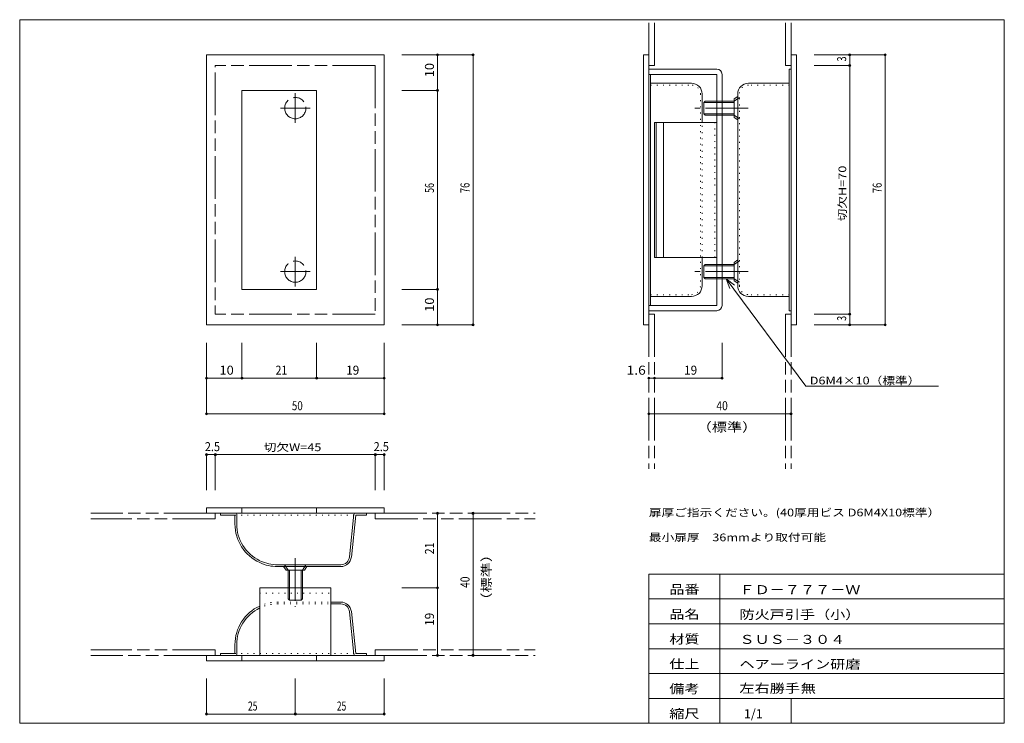
# Model space of a CAD drawing. Units: millimetres. Extents: x 10 to 287, y 6 to 204.
import ezdxf

# ---------------------------------------------------------------- set-up
doc = ezdxf.new("R2010")
doc.units = ezdxf.units.MM
for name, pattern in [('SXF_一点鎖線', [18.5, 12, -1.5, 3.5, -1.5]), ('SXF_二点鎖線', [23.5, 12, -1.5, 3.5, -1.5, 3.5, -1.5]), ('SXF_点線', [1.75, 0.25, -1.5])]:
    doc.linetypes.add(name, pattern=pattern)
for name, color, linetype, lineweight in [('00グル-プ-0白色', 7, 'Continuous', 13), ('00グル-プ-4金物', 7, 'Continuous', 13), ('00グル-プ-8寸法線', 7, 'Continuous', 13), ('00グル-プ-9中心線', 7, 'Continuous', 13), ('00グル-プ-D文字', 7, 'Continuous', 13), ('00グル-プ-E想像線', 7, 'Continuous', 13)]:
    doc.layers.add(name, color=color, linetype=linetype, lineweight=lineweight)
doc.styles.add('ＭＳ ゴシック', font='txt')

msp = doc.modelspace()

# ---------------------------------------------------------------- linework, layer by layer
at = {"layer": '00グル-プ-0白色', "color": 7, "linetype": 'Continuous', "lineweight": 13}
for p, q in [((287, 204), (10, 204)), ((287, 6), (287, 204)), ((187, 48), (287, 48)), ((187, 6), (187, 48)), ((207, 6), (207, 48)), ((187, 41), (287, 41)), ((187, 34), (287, 34)), ((187, 27), (287, 27)), ((187, 20), (287, 20)), ((187, 13), (287, 13)), ((227, 6), (227, 13))]:
    msp.add_line(p, q, dxfattribs=at)
at = {"layer": '00グル-プ-0白色', "color": 7, "linetype": 'Continuous', "lineweight": 13, "flags": 128}
msp.add_lwpolyline([(10, 204), (10, 6), (287, 6)], dxfattribs=at)
at = {"layer": '00グル-プ-4金物', "color": 6, "linetype": 'Continuous', "lineweight": 13}
for p, q in [((112.53, 194.11), (62.53, 194.11)), ((112.53, 118.11), (112.53, 194.11)), ((185.5, 194.11), (185.5, 118.11)), ((185.5, 194.11), (187, 194.11)), ((187, 194.11), (187, 118.11)), ((227, 194.11), (227, 118.11)), ((228.5, 194.11), (227, 194.11)), ((228.5, 194.11), (228.5, 118.11)), ((187, 190.11), (206.1, 190.11)), ((187.5, 188.61), (187.5, 156.11)), ((207.6, 123.61), (207.6, 188.61)), ((226.5, 190.11), (227, 190.11)), ((226.5, 122.11), (226.5, 190.11)), ((187.5, 186.11), (199, 186.11)), ((226.5, 186.11), (215, 186.11)), ((93.53, 184.11), (72.53, 184.11)), ((93.53, 184.11), (93.53, 128.11)), ((202, 183.11), (202, 175.11)), ((212, 129.11), (212, 183.11)), ((188.6, 175.11), (188.6, 137.11)), ((206.1, 175.11), (188.6, 175.11)), ((189.1, 175.11), (189.1, 137.11)), ((191.1, 175.11), (191.1, 137.11)), ((187.5, 123.61), (187.5, 156.11)), ((188.6, 137.11), (206.1, 137.11)), ((202, 129.11), (202, 137.11)), ((187.5, 126.11), (199, 126.11)), ((226.5, 126.11), (215, 126.11)), ((187, 122.11), (206.1, 122.11)), ((226.5, 122.11), (227, 122.11)), ((185.5, 118.11), (187, 118.11)), ((228.5, 118.11), (227, 118.11)), ((62.53, 66.61), (112.53, 66.61)), ((62.53, 65.11), (62.53, 66.61)), ((72.53, 66.61), (72.53, 65.11)), ((93.53, 66.61), (93.53, 65.11)), ((112.53, 65.11), (112.53, 66.61)), ((62.53, 65.11), (112.53, 65.11)), ((66.53, 65.11), (66.53, 64.61)), ((66.53, 65.11), (66.53, 64.61)), ((66.53, 64.61), (70.55, 64.61)), ((71.05, 64.81), (71.05, 62.11)), ((102.81, 52.85), (104.05, 64.84)), ((103.31, 52.8), (104.53, 64.61)), ((107.53, 64.61), (104.53, 64.61)), ((107.53, 64.61), (104.53, 64.61)), ((107.53, 65.11), (107.53, 64.61)), ((107.53, 65.11), (107.53, 64.61)), ((82.55, 50.61), (97.53, 50.61)), ((82.55, 50.11), (97.53, 50.11)), ((100.32, 50.61), (97.53, 50.61)), ((100.32, 50.11), (97.53, 50.11)), ((77.53, 44.11), (97.53, 44.11)), ((77.53, 44.11), (77.53, 35.74)), ((97.53, 44.11), (97.53, 39.71)), ((100.32, 40.11), (97.53, 40.11)), ((97.53, 25.11), (97.53, 39.71)), ((100.32, 39.61), (97.53, 39.61)), ((102.81, 37.36), (104.05, 25.38)), ((103.31, 37.42), (104.53, 25.61)), ((77.53, 25.11), (77.53, 35.74)), ((71.05, 25.41), (71.05, 28.11)), ((62.53, 25.11), (112.53, 25.11)), ((62.53, 25.11), (62.53, 23.61)), ((66.53, 25.11), (66.53, 25.61)), ((72.53, 23.61), (72.53, 25.11)), ((93.53, 23.61), (93.53, 25.11)), ((107.53, 25.61), (104.53, 25.61)), ((107.53, 25.11), (107.53, 25.61)), ((112.53, 25.11), (112.53, 23.61)), ((62.53, 23.61), (112.53, 23.61))]:
    msp.add_line(p, q, dxfattribs=at)
at = {"layer": '00グル-プ-4金物', "color": 6, "linetype": 'SXF_点線', "lineweight": 13}
for p, q in [((187.5, 185.61), (199, 185.61)), ((226.5, 185.61), (215, 185.61)), ((201.5, 183.11), (201.5, 129.11)), ((212.5, 129.11), (212.5, 183.11)), ((202, 137.11), (202, 175.11)), ((205.6, 175.11), (205.6, 156.11)), ((205.6, 137.11), (205.6, 156.11)), ((187.5, 126.61), (199, 126.61)), ((226.5, 126.61), (215, 126.61)), ((70.55, 64.61), (104.53, 64.61)), ((77.53, 42.61), (97.53, 42.61)), ((82.55, 40.11), (97.53, 40.11)), ((82.55, 39.61), (97.53, 39.61)), ((70.55, 25.61), (104.53, 25.61))]:
    msp.add_line(p, q, dxfattribs=at)
at = {"layer": '00グル-プ-4金物', "color": 6, "linetype": 'SXF_二点鎖線', "lineweight": 13}
for p, q in [((202.5, 180.73), (202.88, 181.11)), ((211, 180.73), (202.5, 180.73)), ((211, 181.11), (202.88, 181.11)), ((212, 182.38), (211, 181.71)), ((211, 176.51), (211, 181.71)), ((211, 177.49), (202.5, 177.49)), ((211, 177.11), (202.88, 177.11)), ((211, 177.11), (212.5, 176.11)), ((212, 175.85), (211, 176.51)), ((212, 136.38), (211, 135.71)), ((202.5, 134.73), (202.88, 135.11)), ((211, 134.73), (202.5, 134.73)), ((211, 135.11), (202.88, 135.11)), ((211, 131.49), (202.5, 131.49)), ((211, 131.11), (202.88, 131.11)), ((211, 131.11), (212.5, 130.11)), ((84.26, 50.11), (84.93, 49.11)), ((89.53, 49.11), (90.53, 50.61)), ((85.53, 49.11), (85.53, 40.99)), ((85.91, 49.11), (85.91, 40.61)), ((89.15, 49.11), (89.15, 40.61)), ((89.53, 49.11), (89.53, 40.99)), ((85.91, 40.61), (85.53, 40.99))]:
    msp.add_line(p, q, dxfattribs=at)
at = {"layer": '00グル-プ-4金物', "color": 6, "linetype": 'Continuous', "lineweight": 13, "flags": 128}
for points in [[(62.53, 194.11), (62.53, 118.11), (112.53, 118.11)], [(187, 188.61), (206.1, 188.61), (206.1, 156.11)], [(72.53, 184.11), (72.53, 128.11), (93.53, 128.11)], [(187, 123.61), (206.1, 123.61), (206.1, 156.11)], [(66.53, 64.61), (70.55, 64.61), (70.55, 62.11)], [(66.53, 25.61), (70.55, 25.61), (70.55, 28.11)]]:
    msp.add_lwpolyline(points, dxfattribs=at)
at = {"layer": '00グル-プ-4金物', "color": 6, "linetype": 'SXF_二点鎖線', "lineweight": 13, "flags": 128}
for points in [[(202.5, 180.73), (202.5, 177.49), (202.88, 177.11)], [(211, 181.11), (212.5, 182.11), (211, 181.11)], [(211, 135.11), (212.5, 136.11), (211, 135.11)], [(202.5, 134.73), (202.5, 131.49), (202.88, 131.11)], [(212, 129.85), (211, 130.51), (211, 135.71)], [(85.53, 49.11), (84.53, 50.61), (85.53, 49.11)], [(90.8, 50.11), (90.13, 49.11), (84.93, 49.11)], [(85.91, 40.61), (89.15, 40.61), (89.53, 40.99)]]:
    msp.add_lwpolyline(points, dxfattribs=at)
at = {"layer": '00グル-プ-4金物', "color": 6, "linetype": 'SXF_二点鎖線', "lineweight": 13}
for centre in [(87.53, 179.11), (87.53, 133.11)]:
    msp.add_circle(centre, 3, dxfattribs=at)
at = {"layer": '00グル-プ-4金物', "color": 6, "linetype": 'Continuous', "lineweight": 13}
for centre, radius, start, end in [((206.1, 188.61), 1.5, 0, 90), ((199, 183.11), 3, 0, 90), ((215, 183.11), 3, 90, 180), ((199, 129.11), 3, 270, 0), ((215, 129.11), 3, 180, 270), ((206.1, 123.61), 1.5, 270, 0), ((70.75, 64.81), 0.3, 0, 90), ((104.35, 64.81), 0.3, 90, 174.094), ((82.55, 62.11), 12, 180, 245.246), ((82.55, 62.11), 11.5, 180, 244.091), ((100.32, 53.11), 2.5, 270, 354.094), ((100.32, 53.11), 3, 270, 354.094), ((82.55, 62.11), 12, 245.246, 270), ((82.55, 62.11), 11.5, 245.246, 270), ((82.55, 28.11), 12, 114.754, 180), ((100.32, 37.11), 3, 5.906, 90), ((100.32, 37.11), 2.5, 5.906, 90), ((82.55, 28.11), 11.5, 115.909, 180), ((70.75, 25.41), 0.3, 270, 0), ((104.35, 25.41), 0.3, 185.906, 270)]:
    msp.add_arc(centre, radius, start, end, dxfattribs=at)
at = {"layer": '00グル-プ-4金物', "color": 6, "linetype": 'SXF_点線', "lineweight": 13}
for centre, radius, start, end in [((199, 183.11), 2.5, 0, 90), ((215, 183.11), 2.5, 90, 180), ((199, 129.11), 2.5, 270, 0), ((215, 129.11), 2.5, 180, 270), ((82.55, 28.11), 12, 90, 114.754), ((82.55, 28.11), 11.5, 90, 114.754)]:
    msp.add_arc(centre, radius, start, end, dxfattribs=at)
at = {"layer": '00グル-プ-8寸法線', "color": 4, "linetype": 'Continuous', "lineweight": 13}
for p, q in [((117.53, 194.11), (127.53, 194.11)), ((127.53, 194.11), (127.53, 184.11)), ((127.53, 194.11), (137.53, 194.11)), ((137.53, 194.11), (137.53, 118.11)), ((233.5, 194.11), (243.5, 194.11)), ((243.5, 194.11), (243.5, 191.11)), ((243.5, 194.11), (253.5, 194.11)), ((253.5, 194.11), (253.5, 118.11)), ((117.53, 118.11), (127.53, 118.11)), ((127.53, 118.11), (137.53, 118.11)), ((233.5, 118.11), (243.5, 118.11)), ((243.5, 118.11), (253.5, 118.11)), ((62.53, 113.11), (62.53, 103.11)), ((112.53, 113.11), (112.53, 103.11)), ((207.6, 113.11), (207.6, 103.11)), ((62.53, 103.11), (72.53, 103.11)), ((62.53, 103.11), (62.53, 93.11)), ((112.53, 103.11), (112.53, 93.11)), ((62.53, 93.11), (112.53, 93.11)), ((187, 93.11), (227, 93.11)), ((62.53, 81.61), (65.03, 81.61)), ((62.53, 71.61), (62.53, 81.61)), ((112.53, 71.61), (112.53, 81.61)), ((127.53, 65.11), (127.53, 44.11)), ((137.53, 65.11), (137.53, 25.11)), ((62.53, 18.61), (62.53, 8.61)), ((112.53, 18.61), (112.53, 8.61)), ((62.53, 8.61), (87.53, 8.61))]:
    msp.add_line(p, q, dxfattribs=at)
at = {"layer": '00グル-プ-8寸法線', "color": 4, "linetype": 'Continuous', "lineweight": 13, "flags": 128}
for points in [[(233.5, 191.11), (243.5, 191.11), (243.5, 121.11)], [(117.53, 184.11), (127.53, 184.11), (127.53, 128.11)], [(117.53, 128.11), (127.53, 128.11), (127.53, 118.11)], [(233.5, 121.11), (243.5, 121.11), (243.5, 118.11)], [(72.53, 113.11), (72.53, 103.11), (93.53, 103.11)], [(93.53, 113.11), (93.53, 103.11), (112.53, 103.11)], [(187, 103.11), (207.6, 103.11)], [(65.03, 71.61), (65.03, 81.61), (110.03, 81.61)], [(110.03, 71.61), (110.03, 81.61), (112.53, 81.61)], [(117.53, 44.11), (127.53, 44.11), (127.53, 25.11)], [(87.53, 18.61), (87.53, 8.61), (112.53, 8.61)]]:
    msp.add_lwpolyline(points, dxfattribs=at)
at = {"layer": '00グル-プ-8寸法線', "color": 4, "linetype": 'Continuous', "lineweight": 13}
for centre, radius in [((127.53, 194.11), 0.297), ((127.53, 194.11), 0.198), ((127.53, 194.11), 0.099), ((137.53, 194.11), 0.297), ((137.53, 194.11), 0.198), ((137.53, 194.11), 0.099), ((243.5, 194.11), 0.297), ((243.5, 194.11), 0.198), ((243.5, 194.11), 0.099), ((253.5, 194.11), 0.297), ((253.5, 194.11), 0.198), ((253.5, 194.11), 0.099), ((243.5, 191.11), 0.297), ((243.5, 191.11), 0.198), ((243.5, 191.11), 0.099), ((127.53, 184.11), 0.297), ((127.53, 184.11), 0.198), ((127.53, 184.11), 0.099), ((127.53, 128.11), 0.297), ((127.53, 128.11), 0.198), ((127.53, 128.11), 0.099), ((243.5, 121.11), 0.297), ((243.5, 121.11), 0.198), ((243.5, 121.11), 0.099), ((127.53, 118.11), 0.297), ((127.53, 118.11), 0.198), ((127.53, 118.11), 0.099), ((137.53, 118.11), 0.297), ((137.53, 118.11), 0.198), ((137.53, 118.11), 0.099), ((243.5, 118.11), 0.297), ((243.5, 118.11), 0.198), ((243.5, 118.11), 0.099), ((253.5, 118.11), 0.297), ((253.5, 118.11), 0.198), ((253.5, 118.11), 0.099), ((62.53, 103.11), 0.297), ((62.53, 103.11), 0.198), ((62.53, 103.11), 0.099), ((72.53, 103.11), 0.297), ((72.53, 103.11), 0.198), ((72.53, 103.11), 0.099), ((93.53, 103.11), 0.297), ((93.53, 103.11), 0.198), ((93.53, 103.11), 0.099), ((112.53, 103.11), 0.297), ((112.53, 103.11), 0.198), ((112.53, 103.11), 0.099), ((187, 103.11), 0.297), ((187, 103.11), 0.198), ((187, 103.11), 0.099), ((188.6, 103.11), 0.297), ((188.6, 103.11), 0.198), ((188.6, 103.11), 0.099), ((207.6, 103.11), 0.297), ((207.6, 103.11), 0.198), ((207.6, 103.11), 0.099), ((62.53, 93.11), 0.297), ((62.53, 93.11), 0.198), ((62.53, 93.11), 0.099), ((112.53, 93.11), 0.297), ((112.53, 93.11), 0.198), ((112.53, 93.11), 0.099), ((187, 93.11), 0.297), ((187, 93.11), 0.198), ((187, 93.11), 0.099), ((227, 93.11), 0.297), ((227, 93.11), 0.198), ((227, 93.11), 0.099), ((62.53, 81.61), 0.297), ((62.53, 81.61), 0.198), ((62.53, 81.61), 0.099), ((65.03, 81.61), 0.297), ((65.03, 81.61), 0.198), ((65.03, 81.61), 0.099), ((110.03, 81.61), 0.297), ((110.03, 81.61), 0.198), ((110.03, 81.61), 0.099), ((112.53, 81.61), 0.297), ((112.53, 81.61), 0.198), ((112.53, 81.61), 0.099), ((127.53, 65.11), 0.297), ((127.53, 65.11), 0.198), ((127.53, 65.11), 0.099), ((137.53, 65.11), 0.297), ((137.53, 65.11), 0.198), ((137.53, 65.11), 0.099), ((127.53, 44.11), 0.297), ((127.53, 44.11), 0.198), ((127.53, 44.11), 0.099), ((127.53, 25.11), 0.297), ((127.53, 25.11), 0.198), ((127.53, 25.11), 0.099), ((137.53, 25.11), 0.297), ((137.53, 25.11), 0.198), ((137.53, 25.11), 0.099), ((62.53, 8.61), 0.297), ((62.53, 8.61), 0.198), ((62.53, 8.61), 0.099), ((87.53, 8.61), 0.297), ((87.53, 8.61), 0.198), ((87.53, 8.61), 0.099), ((112.53, 8.61), 0.297), ((112.53, 8.61), 0.198), ((112.53, 8.61), 0.099)]:
    msp.add_circle(centre, radius, dxfattribs=at)
at = {"layer": '00グル-プ-9中心線', "color": 4, "linetype": 'SXF_一点鎖線', "lineweight": 13}
for p, q in [((87.53, 183.3), (87.53, 174.93)), ((91.71, 179.11), (83.34, 179.11)), ((214.91, 179.11), (199.91, 179.11)), ((87.53, 137.3), (87.53, 128.93)), ((91.71, 133.11), (83.34, 133.11)), ((214.91, 133.11), (199.91, 133.11)), ((87.53, 52.47), (87.53, 38.74))]:
    msp.add_line(p, q, dxfattribs=at)
at = {"layer": '00グル-プ-D文字', "color": 4, "linetype": 'Continuous', "lineweight": 13}
msp.add_line((208.71, 131.11), (209.81, 128.32), dxfattribs=at)
at = {"layer": '00グル-プ-D文字', "color": 4, "linetype": 'Continuous', "lineweight": 13, "flags": 128}
msp.add_lwpolyline([(268.51, 100.89), (231.14, 100.89), (208.71, 131.11), (211.06, 129.25)], dxfattribs=at)
at = {"layer": '00グル-プ-E想像線', "color": 5, "linetype": 'SXF_二点鎖線', "lineweight": 13}
for p, q in [((187, 191.11), (187, 204)), ((188.6, 191.11), (188.6, 204)), ((225.4, 191.11), (225.4, 204)), ((227, 191.11), (227, 204)), ((110.03, 191.11), (110.03, 121.11)), ((187, 191.11), (188.6, 191.11)), ((227, 191.11), (225.4, 191.11)), ((110.03, 121.11), (65.03, 121.11)), ((187, 121.11), (188.6, 121.11)), ((187, 121.11), (187, 77.58)), ((188.6, 121.11), (188.6, 77.58)), ((227, 121.11), (225.4, 121.11)), ((225.4, 121.11), (225.4, 77.58)), ((227, 121.11), (227, 77.58)), ((62.53, 65.11), (30.05, 65.11)), ((65.03, 63.51), (65.03, 65.11)), ((110.03, 63.51), (110.03, 65.11)), ((112.53, 65.11), (155.01, 65.11)), ((65.03, 63.51), (30.05, 63.51)), ((110.03, 63.51), (155.01, 63.51)), ((65.03, 26.71), (30.05, 26.71)), ((62.53, 25.11), (30.05, 25.11)), ((65.03, 26.71), (65.03, 25.11)), ((110.03, 26.71), (110.03, 25.11)), ((110.03, 26.71), (155.01, 26.71)), ((112.53, 25.11), (155.01, 25.11))]:
    msp.add_line(p, q, dxfattribs=at)
at = {"layer": '00グル-プ-E想像線', "color": 5, "linetype": 'SXF_二点鎖線', "lineweight": 13, "flags": 128}
msp.add_lwpolyline([(110.03, 191.11), (65.03, 191.11), (65.03, 121.11)], dxfattribs=at)

# ---------------------------------------------------------------- texts
at = {"layer": '00グル-プ-8寸法線', "color": 7, "style": 'ＭＳ ゴシック'}
for s, height, width, p in [('10', 2.541, 1.0396, (126.55, 187.81)), ('3', 2.54, 0.7394, (242.52, 192.24)), ('切欠H=70', 2.161, 1.211, (242.52, 147.24)), ('56', 2.541, 0.7211, (126.55, 155.26)), ('76', 2.541, 0.7498, (136.55, 155.22)), ('76', 2.541, 0.7498, (252.52, 155.22)), ('10', 2.541, 1.0396, (126.55, 121.81)), ('3', 2.54, 0.7394, (242.52, 119.24)), ('21', 2.541, 0.8602, (126.55, 53.56)), ('（標準）', 2.541, 1.227, (142.55, 38.57)), ('40', 2.541, 0.8372, (136.55, 44.09)), ('19', 2.541, 0.9591, (126.55, 33.42))]:
    msp.add_text(s, height=height, rotation=90, dxfattribs=dict(at, width=width)).set_placement(p)
for s, height, width, p in [('10', 2.541, 1.0396, (66.22, 104.1)), ('21', 2.541, 0.8602, (81.98, 104.1)), ('19', 2.541, 0.9591, (101.84, 104.1)), ('1.6', 2.541, 1.1281, (180.71, 104.1)), ('19', 2.541, 0.9591, (196.91, 104.1)), ('50', 2.541, 0.7981, (86.57, 94.1)), ('40', 2.541, 0.8372, (205.99, 94.1)), ('（標準）', 2.541, 1.227, (200.46, 88.1)), ('2.5', 2.541, 0.8889, (62.09, 82.59)), ('切欠W=45', 2.161, 1.211, (78.65, 82.59)), ('2.5', 2.541, 0.8889, (109.58, 82.59)), ('25', 2.541, 0.6877, (74.23, 9.59)), ('25', 2.541, 0.6877, (99.23, 9.59))]:
    msp.add_text(s, height=height, dxfattribs=dict(at, width=width)).set_placement(p)
at = {"layer": '00グル-プ-D文字', "color": 7, "style": 'ＭＳ ゴシック'}
for s, height, width, p in [('D6M4×10（標準）', 2.1606, 1.211, (232.26, 101.37)), ('扉厚ご指示ください。(40厚用ビス D6M4X10標準）', 2.1606, 1.211, (187, 64.24)), ('最小扉厚\u300036mmより取付可能', 2.1606, 1.2109, (187, 57.24)), ('品番', 2.541, 1.227, (192.75, 42.43)), ('ＦＤ－７７７－Ｗ', 2.541, 1.227, (212.49, 42.34)), ('品名', 2.541, 1.227, (192.75, 35.43)), ('防火戸引手（小）', 2.541, 1.227, (212.49, 35.34)), ('材質', 2.541, 1.227, (192.75, 28.43)), ('ＳＵＳ－３０４', 2.541, 1.2271, (212.49, 28.34)), ('仕上', 2.541, 1.227, (192.75, 21.43)), ('ヘアーライン研磨', 2.541, 1.227, (212.49, 21.34)), ('備考', 2.541, 1.227, (192.75, 14.43)), ('左右勝手', 2.541, 1.227, (212.49, 14.58)), ('無', 2.54, 1.227, (229.73, 14.58)), ('縮尺', 2.541, 1.227, (192.75, 7.43)), ('1/1', 2.541, 1.012, (213.75, 7.43))]:
    msp.add_text(s, height=height, dxfattribs=dict(at, width=width)).set_placement(p)

doc.saveas('drawing.dxf')
